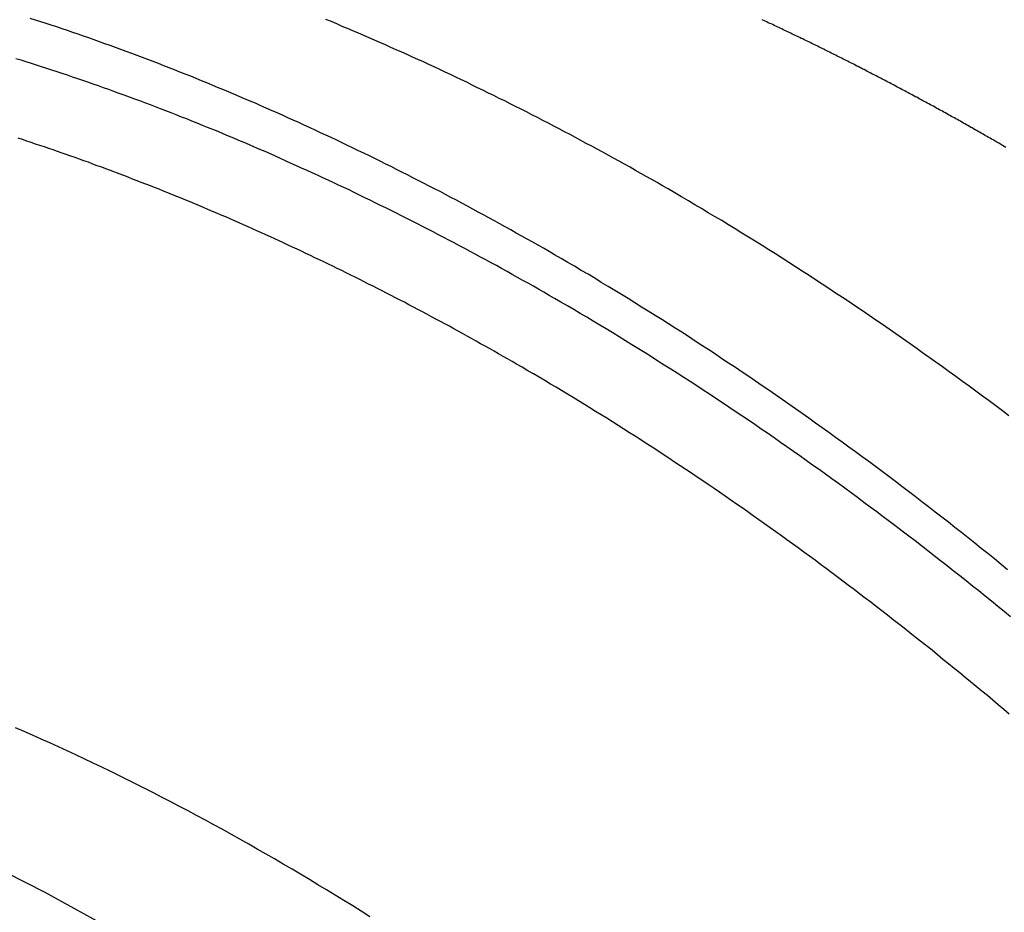
# Model space of a CAD drawing. Extents: x 0 to 2100, y 0 to 1485.
# Drawn here: x 1832 to 1878, y 1334 to 1376 of the extents above; entities that cross this region are included whole.
import ezdxf

# ---------------------------------------------------------------- set-up
doc = ezdxf.new("R2010")
doc.units = 0
doc.header["$LTSCALE"] = 5
doc.layers.add('SICHTBARE_KANTEN_DIN_', color=179, linetype='CONTINUOUS')

msp = doc.modelspace()

# ---------------------------------------------------------------- linework, layer by layer
at = {"layer": 'SICHTBARE_KANTEN_DIN_'}
for points in [[(1857.27, 1365.11, 0), (1857.02, 1365.26, 0), (1856.76, 1365.41, 0), (1856.51, 1365.55, 0), (1856.26, 1365.7, 0), (1856, 1365.84, 0), (1855.75, 1365.98, 0), (1855.49, 1366.12, 0), (1855.24, 1366.27, 0), (1854.98, 1366.41, 0), (1854.73, 1366.55, 0), (1854.48, 1366.69, 0), (1854.22, 1366.83, 0), (1853.97, 1366.97, 0), (1853.71, 1367.1, 0), (1853.46, 1367.24, 0), (1853.21, 1367.38, 0), (1852.95, 1367.51, 0), (1852.7, 1367.65, 0), (1852.44, 1367.78, 0), (1852.19, 1367.92, 0), (1851.94, 1368.05, 0), (1851.68, 1368.18, 0), (1851.43, 1368.31, 0), (1851.17, 1368.44, 0), (1850.92, 1368.57, 0), (1850.67, 1368.7, 0), (1850.41, 1368.83, 0), (1850.16, 1368.96, 0), (1849.91, 1369.09, 0), (1849.65, 1369.22, 0), (1849.4, 1369.34, 0), (1849.15, 1369.47, 0), (1848.89, 1369.59, 0), (1848.64, 1369.72, 0), (1848.38, 1369.84, 0), (1848.13, 1369.96, 0), (1847.88, 1370.08, 0), (1847.62, 1370.21, 0), (1847.37, 1370.33, 0), (1847.12, 1370.45, 0), (1846.86, 1370.57, 0), (1846.61, 1370.69, 0), (1846.36, 1370.8, 0), (1846.11, 1370.92, 0), (1845.85, 1371.04, 0), (1845.6, 1371.15, 0), (1845.35, 1371.27, 0), (1845.09, 1371.38, 0), (1844.84, 1371.5, 0), (1844.59, 1371.61, 0), (1844.34, 1371.72, 0), (1844.08, 1371.83, 0), (1843.83, 1371.95, 0), (1843.58, 1372.06, 0), (1843.33, 1372.17, 0), (1843.07, 1372.27, 0), (1842.82, 1372.38, 0), (1842.57, 1372.49, 0), (1842.32, 1372.6, 0), (1842.07, 1372.7, 0), (1841.81, 1372.81, 0), (1841.56, 1372.91, 0), (1841.31, 1373.02, 0), (1841.06, 1373.12, 0), (1840.81, 1373.22, 0), (1840.56, 1373.33, 0), (1840.31, 1373.43, 0), (1840.05, 1373.53, 0), (1839.8, 1373.63, 0), (1839.55, 1373.73, 0), (1839.3, 1373.82, 0), (1839.05, 1373.92, 0), (1838.8, 1374.02, 0), (1838.55, 1374.12, 0), (1838.3, 1374.21, 0), (1838.05, 1374.31, 0), (1837.8, 1374.4, 0), (1837.55, 1374.49, 0), (1837.3, 1374.59, 0), (1837.05, 1374.68, 0), (1836.8, 1374.77, 0), (1836.55, 1374.86, 0), (1836.3, 1374.95, 0), (1836.05, 1375.04, 0), (1835.8, 1375.13, 0), (1835.55, 1375.22, 0), (1835.3, 1375.3, 0), (1835.05, 1375.39, 0), (1834.8, 1375.47, 0), (1834.55, 1375.56, 0), (1834.3, 1375.64, 0), (1834.05, 1375.73, 0), (1833.8, 1375.81, 0), (1833.56, 1375.89, 0), (1833.31, 1375.97, 0), (1833.06, 1376.05, 0), (1832.81, 1376.13, 0)], [(1862.58, 1368.18, 0), (1862.32, 1368.32, 0), (1862.07, 1368.47, 0), (1861.81, 1368.61, 0), (1861.56, 1368.76, 0), (1861.3, 1368.9, 0), (1861.05, 1369.04, 0), (1860.8, 1369.19, 0), (1860.54, 1369.33, 0), (1860.29, 1369.47, 0), (1860.03, 1369.61, 0), (1859.78, 1369.75, 0), (1859.53, 1369.89, 0), (1859.27, 1370.03, 0), (1859.02, 1370.17, 0), (1858.76, 1370.3, 0), (1858.51, 1370.44, 0), (1858.26, 1370.57, 0), (1858, 1370.71, 0), (1857.75, 1370.84, 0), (1857.49, 1370.98, 0), (1857.24, 1371.11, 0), (1856.99, 1371.24, 0), (1856.73, 1371.37, 0), (1856.48, 1371.51, 0), (1856.22, 1371.64, 0), (1855.97, 1371.77, 0), (1855.72, 1371.89, 0), (1855.46, 1372.02, 0), (1855.21, 1372.15, 0), (1854.96, 1372.28, 0), (1854.7, 1372.4, 0), (1854.45, 1372.53, 0), (1854.19, 1372.65, 0), (1853.94, 1372.78, 0), (1853.69, 1372.9, 0), (1853.43, 1373.02, 0), (1853.18, 1373.15, 0), (1852.93, 1373.27, 0), (1852.67, 1373.39, 0), (1852.42, 1373.51, 0), (1852.17, 1373.63, 0), (1851.92, 1373.75, 0), (1851.66, 1373.87, 0), (1851.41, 1373.98, 0), (1851.16, 1374.1, 0), (1850.9, 1374.21, 0), (1850.65, 1374.33, 0), (1850.4, 1374.44, 0), (1850.15, 1374.56, 0), (1849.89, 1374.67, 0), (1849.64, 1374.78, 0), (1849.39, 1374.9, 0), (1849.13, 1375.01, 0), (1848.88, 1375.12, 0), (1848.63, 1375.23, 0), (1848.38, 1375.34, 0), (1848.13, 1375.44, 0), (1847.87, 1375.55, 0), (1847.62, 1375.66, 0), (1847.37, 1375.76, 0), (1847.12, 1375.87, 0), (1846.87, 1375.98, 0), (1846.61, 1376.08, 0)], [(1877.74, 1370.46, 0), (1877.67, 1370.5, 0), (1877.6, 1370.54, 0), (1877.53, 1370.58, 0), (1877.46, 1370.62, 0), (1877.39, 1370.66, 0), (1877.32, 1370.7, 0), (1877.25, 1370.74, 0), (1877.18, 1370.78, 0), (1877.11, 1370.82, 0), (1877.04, 1370.86, 0), (1876.97, 1370.9, 0), (1876.9, 1370.94, 0), (1876.83, 1370.98, 0), (1876.76, 1371.02, 0), (1876.7, 1371.05, 0), (1876.63, 1371.09, 0), (1876.56, 1371.13, 0), (1876.49, 1371.17, 0), (1876.42, 1371.21, 0), (1876.35, 1371.25, 0), (1876.28, 1371.29, 0), (1876.21, 1371.33, 0), (1876.14, 1371.37, 0), (1876.07, 1371.41, 0), (1876, 1371.45, 0), (1875.93, 1371.49, 0), (1875.86, 1371.53, 0), (1875.79, 1371.56, 0), (1875.72, 1371.6, 0), (1875.65, 1371.64, 0), (1875.58, 1371.68, 0), (1875.51, 1371.72, 0), (1875.44, 1371.76, 0), (1875.37, 1371.8, 0), (1875.3, 1371.84, 0), (1875.23, 1371.87, 0), (1875.16, 1371.91, 0), (1875.09, 1371.95, 0), (1875.02, 1371.99, 0), (1874.95, 1372.03, 0), (1874.88, 1372.07, 0), (1874.81, 1372.1, 0), (1874.74, 1372.14, 0), (1874.67, 1372.18, 0), (1874.6, 1372.22, 0), (1874.53, 1372.26, 0), (1874.46, 1372.29, 0), (1874.39, 1372.33, 0), (1874.32, 1372.37, 0), (1874.25, 1372.41, 0), (1874.18, 1372.45, 0), (1874.11, 1372.48, 0), (1874.04, 1372.52, 0), (1873.97, 1372.56, 0), (1873.9, 1372.6, 0), (1873.83, 1372.63, 0), (1873.76, 1372.67, 0), (1873.69, 1372.71, 0), (1873.62, 1372.75, 0), (1873.55, 1372.78, 0), (1873.48, 1372.82, 0), (1873.41, 1372.86, 0), (1873.34, 1372.89, 0), (1873.27, 1372.93, 0), (1873.2, 1372.97, 0), (1873.13, 1373.01, 0), (1873.06, 1373.04, 0), (1872.99, 1373.08, 0), (1872.92, 1373.12, 0), (1872.85, 1373.15, 0), (1872.78, 1373.19, 0), (1872.71, 1373.23, 0), (1872.64, 1373.26, 0), (1872.57, 1373.3, 0), (1872.5, 1373.34, 0), (1872.43, 1373.37, 0), (1872.36, 1373.41, 0), (1872.29, 1373.45, 0), (1872.22, 1373.48, 0), (1872.15, 1373.52, 0), (1872.08, 1373.55, 0), (1872.01, 1373.59, 0), (1871.94, 1373.63, 0), (1871.87, 1373.66, 0), (1871.8, 1373.7, 0), (1871.73, 1373.74, 0), (1871.66, 1373.77, 0), (1871.59, 1373.81, 0), (1871.52, 1373.84, 0), (1871.45, 1373.88, 0), (1871.38, 1373.91, 0), (1871.31, 1373.95, 0), (1871.24, 1373.99, 0), (1871.17, 1374.02, 0), (1871.1, 1374.06, 0), (1871.03, 1374.09, 0), (1870.96, 1374.13, 0), (1870.89, 1374.16, 0), (1870.82, 1374.2, 0), (1870.75, 1374.23, 0), (1870.68, 1374.27, 0), (1870.61, 1374.3, 0), (1870.54, 1374.34, 0), (1870.47, 1374.37, 0), (1870.4, 1374.41, 0), (1870.33, 1374.44, 0), (1870.26, 1374.48, 0), (1870.19, 1374.51, 0), (1870.12, 1374.55, 0), (1870.05, 1374.58, 0), (1869.98, 1374.62, 0), (1869.91, 1374.65, 0), (1869.84, 1374.69, 0), (1869.77, 1374.72, 0), (1869.7, 1374.76, 0), (1869.63, 1374.79, 0), (1869.56, 1374.83, 0), (1869.49, 1374.86, 0), (1869.42, 1374.9, 0), (1869.35, 1374.93, 0), (1869.28, 1374.96, 0), (1869.21, 1375, 0), (1869.14, 1375.03, 0), (1869.07, 1375.07, 0), (1869, 1375.1, 0), (1868.93, 1375.13, 0), (1868.86, 1375.17, 0), (1868.79, 1375.2, 0), (1868.72, 1375.24, 0), (1868.65, 1375.27, 0), (1868.58, 1375.3, 0), (1868.51, 1375.34, 0), (1868.44, 1375.37, 0), (1868.37, 1375.4, 0), (1868.3, 1375.44, 0), (1868.23, 1375.47, 0), (1868.16, 1375.5, 0), (1868.09, 1375.54, 0), (1868.02, 1375.57, 0), (1867.95, 1375.6, 0), (1867.88, 1375.64, 0), (1867.81, 1375.67, 0), (1867.74, 1375.7, 0), (1867.67, 1375.74, 0), (1867.6, 1375.77, 0), (1867.53, 1375.8, 0), (1867.46, 1375.84, 0), (1867.39, 1375.87, 0), (1867.32, 1375.9, 0), (1867.25, 1375.93, 0), (1867.18, 1375.97, 0), (1867.11, 1376, 0), (1867.04, 1376.03, 0), (1866.97, 1376.07, 0)], [(1857.27, 1363.07, 0), (1857.03, 1363.21, 0), (1856.78, 1363.36, 0), (1856.53, 1363.5, 0), (1856.29, 1363.64, 0), (1856.04, 1363.78, 0), (1855.8, 1363.91, 0), (1855.55, 1364.05, 0), (1855.3, 1364.19, 0), (1855.06, 1364.33, 0), (1854.81, 1364.46, 0), (1854.57, 1364.6, 0), (1854.32, 1364.73, 0), (1854.07, 1364.87, 0), (1853.83, 1365, 0), (1853.58, 1365.13, 0), (1853.34, 1365.26, 0), (1853.09, 1365.4, 0), (1852.84, 1365.53, 0), (1852.6, 1365.66, 0), (1852.35, 1365.79, 0), (1852.11, 1365.92, 0), (1851.86, 1366.04, 0), (1851.62, 1366.17, 0), (1851.37, 1366.3, 0), (1851.12, 1366.43, 0), (1850.88, 1366.55, 0), (1850.63, 1366.68, 0), (1850.39, 1366.8, 0), (1850.14, 1366.93, 0), (1849.9, 1367.05, 0), (1849.65, 1367.17, 0), (1849.4, 1367.29, 0), (1849.16, 1367.41, 0), (1848.91, 1367.53, 0), (1848.67, 1367.65, 0), (1848.42, 1367.77, 0), (1848.18, 1367.89, 0), (1847.93, 1368.01, 0), (1847.69, 1368.13, 0), (1847.44, 1368.24, 0), (1847.2, 1368.36, 0), (1846.95, 1368.48, 0), (1846.71, 1368.59, 0), (1846.46, 1368.7, 0), (1846.22, 1368.82, 0), (1845.97, 1368.93, 0), (1845.73, 1369.04, 0), (1845.48, 1369.15, 0), (1845.24, 1369.26, 0), (1844.99, 1369.37, 0), (1844.75, 1369.48, 0), (1844.5, 1369.59, 0), (1844.26, 1369.7, 0), (1844.02, 1369.81, 0), (1843.77, 1369.92, 0), (1843.53, 1370.02, 0), (1843.28, 1370.13, 0), (1843.04, 1370.23, 0), (1842.79, 1370.34, 0), (1842.55, 1370.44, 0), (1842.31, 1370.54, 0), (1842.06, 1370.64, 0), (1841.82, 1370.75, 0), (1841.58, 1370.85, 0), (1841.33, 1370.95, 0), (1841.09, 1371.05, 0), (1840.85, 1371.14, 0), (1840.6, 1371.24, 0), (1840.36, 1371.34, 0), (1840.12, 1371.44, 0), (1839.87, 1371.53, 0), (1839.63, 1371.63, 0), (1839.39, 1371.72, 0), (1839.14, 1371.82, 0), (1838.9, 1371.91, 0), (1838.66, 1372, 0), (1838.42, 1372.1, 0), (1838.17, 1372.19, 0), (1837.93, 1372.28, 0), (1837.69, 1372.37, 0), (1837.45, 1372.46, 0), (1837.2, 1372.55, 0), (1836.96, 1372.63, 0), (1836.72, 1372.72, 0), (1836.48, 1372.81, 0), (1836.24, 1372.89, 0), (1836, 1372.98, 0), (1835.75, 1373.06, 0), (1835.51, 1373.15, 0), (1835.27, 1373.23, 0), (1835.03, 1373.31, 0), (1834.79, 1373.39, 0), (1834.55, 1373.48, 0), (1834.31, 1373.56, 0), (1834.07, 1373.64, 0), (1833.83, 1373.72, 0), (1833.59, 1373.79, 0), (1833.35, 1373.87, 0), (1833.11, 1373.95, 0), (1832.87, 1374.03, 0), (1832.63, 1374.1, 0), (1832.39, 1374.18, 0), (1832.15, 1374.25, 0)], [(1855.5, 1360.01, 0), (1855.3, 1360.13, 0), (1855.09, 1360.25, 0), (1854.88, 1360.37, 0), (1854.67, 1360.49, 0), (1854.46, 1360.61, 0), (1854.25, 1360.73, 0), (1854.04, 1360.85, 0), (1853.83, 1360.96, 0), (1853.62, 1361.08, 0), (1853.41, 1361.2, 0), (1853.2, 1361.31, 0), (1852.99, 1361.43, 0), (1852.78, 1361.54, 0), (1852.58, 1361.66, 0), (1852.37, 1361.77, 0), (1852.16, 1361.88, 0), (1851.95, 1362, 0), (1851.74, 1362.11, 0), (1851.53, 1362.22, 0), (1851.32, 1362.33, 0), (1851.11, 1362.44, 0), (1850.9, 1362.56, 0), (1850.69, 1362.67, 0), (1850.48, 1362.78, 0), (1850.28, 1362.89, 0), (1850.07, 1362.99, 0), (1849.86, 1363.1, 0), (1849.65, 1363.21, 0), (1849.44, 1363.32, 0), (1849.23, 1363.42, 0), (1849.02, 1363.53, 0), (1848.81, 1363.64, 0), (1848.6, 1363.74, 0), (1848.4, 1363.85, 0), (1848.19, 1363.95, 0), (1847.98, 1364.06, 0), (1847.77, 1364.16, 0), (1847.56, 1364.26, 0), (1847.35, 1364.37, 0), (1847.14, 1364.47, 0), (1846.93, 1364.57, 0), (1846.73, 1364.67, 0), (1846.52, 1364.77, 0), (1846.31, 1364.87, 0), (1846.1, 1364.97, 0), (1845.89, 1365.07, 0), (1845.68, 1365.17, 0), (1845.47, 1365.27, 0), (1845.27, 1365.37, 0), (1845.06, 1365.46, 0), (1844.85, 1365.56, 0), (1844.64, 1365.66, 0), (1844.43, 1365.75, 0), (1844.23, 1365.85, 0), (1844.02, 1365.94, 0), (1843.81, 1366.04, 0), (1843.6, 1366.13, 0), (1843.39, 1366.23, 0), (1843.19, 1366.32, 0), (1842.98, 1366.41, 0), (1842.77, 1366.5, 0), (1842.56, 1366.59, 0), (1842.35, 1366.69, 0), (1842.15, 1366.78, 0), (1841.94, 1366.87, 0), (1841.73, 1366.96, 0), (1841.52, 1367.04, 0), (1841.32, 1367.13, 0), (1841.11, 1367.22, 0), (1840.9, 1367.31, 0), (1840.69, 1367.4, 0), (1840.49, 1367.48, 0), (1840.28, 1367.57, 0), (1840.07, 1367.65, 0), (1839.86, 1367.74, 0), (1839.66, 1367.82, 0), (1839.45, 1367.91, 0), (1839.24, 1367.99, 0), (1839.04, 1368.08, 0), (1838.83, 1368.16, 0), (1838.62, 1368.24, 0), (1838.42, 1368.32, 0), (1838.21, 1368.4, 0), (1838, 1368.48, 0), (1837.8, 1368.56, 0), (1837.59, 1368.64, 0), (1837.38, 1368.72, 0), (1837.18, 1368.8, 0), (1836.97, 1368.88, 0), (1836.77, 1368.96, 0), (1836.56, 1369.04, 0), (1836.35, 1369.11, 0), (1836.15, 1369.19, 0), (1835.94, 1369.26, 0), (1835.74, 1369.34, 0), (1835.53, 1369.42, 0), (1835.32, 1369.49, 0), (1835.12, 1369.56, 0), (1834.91, 1369.64, 0), (1834.71, 1369.71, 0), (1834.5, 1369.78, 0), (1834.3, 1369.85, 0), (1834.09, 1369.92, 0), (1833.89, 1370, 0), (1833.68, 1370.07, 0), (1833.48, 1370.14, 0), (1833.27, 1370.2, 0), (1833.07, 1370.27, 0), (1832.86, 1370.34, 0), (1832.66, 1370.41, 0), (1832.45, 1370.48, 0), (1832.25, 1370.54, 0)], [(1878.33, 1370.11, 0), (1878.25, 1370.16, 0), (1878.17, 1370.21, 0), (1878.08, 1370.26, 0), (1878, 1370.31, 0), (1877.91, 1370.36, 0), (1877.83, 1370.41, 0), (1877.74, 1370.46, 0)], [(1878.48, 1357.59, 0), (1878.17, 1357.83, 0), (1877.86, 1358.06, 0), (1877.55, 1358.29, 0), (1877.24, 1358.52, 0), (1876.93, 1358.75, 0), (1876.62, 1358.98, 0), (1876.31, 1359.2, 0), (1876, 1359.43, 0), (1875.69, 1359.65, 0), (1875.38, 1359.88, 0), (1875.07, 1360.1, 0), (1874.76, 1360.32, 0), (1874.45, 1360.54, 0), (1874.13, 1360.76, 0), (1873.82, 1360.98, 0), (1873.51, 1361.2, 0), (1873.2, 1361.42, 0), (1872.89, 1361.63, 0), (1872.58, 1361.85, 0), (1872.27, 1362.06, 0), (1871.95, 1362.28, 0), (1871.64, 1362.49, 0), (1871.33, 1362.7, 0), (1871.02, 1362.91, 0), (1870.71, 1363.12, 0), (1870.39, 1363.32, 0), (1870.08, 1363.53, 0), (1869.77, 1363.74, 0), (1869.46, 1363.94, 0), (1869.15, 1364.14, 0), (1868.83, 1364.35, 0), (1868.52, 1364.55, 0), (1868.21, 1364.75, 0), (1867.9, 1364.95, 0), (1867.58, 1365.15, 0), (1867.27, 1365.34, 0), (1866.96, 1365.54, 0), (1866.64, 1365.74, 0), (1866.33, 1365.93, 0), (1866.02, 1366.12, 0), (1865.71, 1366.31, 0), (1865.39, 1366.51, 0), (1865.08, 1366.7, 0), (1864.77, 1366.88, 0), (1864.45, 1367.07, 0), (1864.14, 1367.26, 0), (1863.83, 1367.44, 0), (1863.52, 1367.63, 0), (1863.2, 1367.81, 0), (1862.89, 1367.99, 0), (1862.58, 1368.18, 0)], [(1878.41, 1350.42, 0), (1878.11, 1350.67, 0), (1877.8, 1350.92, 0), (1877.49, 1351.17, 0), (1877.18, 1351.41, 0), (1876.88, 1351.66, 0), (1876.57, 1351.9, 0), (1876.26, 1352.15, 0), (1875.95, 1352.39, 0), (1875.65, 1352.63, 0), (1875.34, 1352.87, 0), (1875.03, 1353.11, 0), (1874.72, 1353.35, 0), (1874.41, 1353.59, 0), (1874.1, 1353.83, 0), (1873.79, 1354.06, 0), (1873.48, 1354.3, 0), (1873.18, 1354.53, 0), (1872.87, 1354.76, 0), (1872.56, 1355, 0), (1872.25, 1355.23, 0), (1871.94, 1355.46, 0), (1871.63, 1355.69, 0), (1871.32, 1355.91, 0), (1871.01, 1356.14, 0), (1870.7, 1356.37, 0), (1870.39, 1356.59, 0), (1870.07, 1356.82, 0), (1869.76, 1357.04, 0), (1869.45, 1357.26, 0), (1869.14, 1357.48, 0), (1868.83, 1357.7, 0), (1868.52, 1357.92, 0), (1868.21, 1358.14, 0), (1867.9, 1358.36, 0), (1867.59, 1358.57, 0), (1867.27, 1358.79, 0), (1866.96, 1359, 0), (1866.65, 1359.21, 0), (1866.34, 1359.43, 0), (1866.03, 1359.64, 0), (1865.72, 1359.85, 0), (1865.4, 1360.05, 0), (1865.09, 1360.26, 0), (1864.78, 1360.47, 0), (1864.47, 1360.67, 0), (1864.15, 1360.88, 0), (1863.84, 1361.08, 0), (1863.53, 1361.29, 0), (1863.22, 1361.49, 0), (1862.9, 1361.69, 0), (1862.59, 1361.89, 0), (1862.28, 1362.09, 0), (1861.97, 1362.28, 0), (1861.65, 1362.48, 0), (1861.34, 1362.67, 0), (1861.03, 1362.87, 0), (1860.72, 1363.06, 0), (1860.4, 1363.25, 0), (1860.09, 1363.44, 0), (1859.78, 1363.63, 0), (1859.46, 1363.82, 0), (1859.15, 1364.01, 0), (1858.84, 1364.2, 0), (1858.52, 1364.38, 0), (1858.21, 1364.57, 0), (1857.9, 1364.75, 0), (1857.59, 1364.93, 0), (1857.27, 1365.11, 0)], [(1878.55, 1348.22, 0), (1878.25, 1348.47, 0), (1877.96, 1348.71, 0), (1877.66, 1348.95, 0), (1877.37, 1349.19, 0), (1877.07, 1349.43, 0), (1876.77, 1349.66, 0), (1876.48, 1349.9, 0), (1876.18, 1350.13, 0), (1875.88, 1350.37, 0), (1875.59, 1350.6, 0), (1875.29, 1350.84, 0), (1874.99, 1351.07, 0), (1874.69, 1351.3, 0), (1874.4, 1351.53, 0), (1874.1, 1351.76, 0), (1873.8, 1351.99, 0), (1873.5, 1352.22, 0), (1873.21, 1352.44, 0), (1872.91, 1352.67, 0), (1872.61, 1352.89, 0), (1872.31, 1353.12, 0), (1872.01, 1353.34, 0), (1871.71, 1353.56, 0), (1871.41, 1353.78, 0), (1871.11, 1354, 0), (1870.82, 1354.22, 0), (1870.52, 1354.44, 0), (1870.22, 1354.66, 0), (1869.92, 1354.87, 0), (1869.62, 1355.09, 0), (1869.32, 1355.3, 0), (1869.02, 1355.52, 0), (1868.72, 1355.73, 0), (1868.42, 1355.94, 0), (1868.12, 1356.15, 0), (1867.82, 1356.36, 0), (1867.52, 1356.57, 0), (1867.22, 1356.78, 0), (1866.92, 1356.98, 0), (1866.62, 1357.19, 0), (1866.32, 1357.39, 0), (1866.02, 1357.6, 0), (1865.71, 1357.8, 0), (1865.41, 1358, 0), (1865.11, 1358.2, 0), (1864.81, 1358.4, 0), (1864.51, 1358.6, 0), (1864.21, 1358.8, 0), (1863.91, 1358.99, 0), (1863.61, 1359.19, 0), (1863.31, 1359.39, 0), (1863, 1359.58, 0), (1862.7, 1359.77, 0), (1862.4, 1359.96, 0), (1862.1, 1360.15, 0), (1861.8, 1360.34, 0), (1861.5, 1360.53, 0), (1861.2, 1360.72, 0), (1860.89, 1360.91, 0), (1860.59, 1361.09, 0), (1860.29, 1361.28, 0), (1859.99, 1361.46, 0), (1859.69, 1361.65, 0), (1859.39, 1361.83, 0), (1859.08, 1362.01, 0), (1858.78, 1362.19, 0), (1858.48, 1362.37, 0), (1858.18, 1362.55, 0), (1857.88, 1362.72, 0), (1857.57, 1362.9, 0), (1857.27, 1363.07, 0)], [(1878.49, 1343.68, 0), (1878.24, 1343.9, 0), (1877.98, 1344.12, 0), (1877.72, 1344.33, 0), (1877.47, 1344.55, 0), (1877.21, 1344.76, 0), (1876.95, 1344.97, 0), (1876.69, 1345.19, 0), (1876.44, 1345.4, 0), (1876.18, 1345.61, 0), (1875.92, 1345.82, 0), (1875.66, 1346.03, 0), (1875.4, 1346.24, 0), (1875.14, 1346.45, 0), (1874.89, 1346.66, 0), (1874.63, 1346.87, 0), (1874.37, 1347.07, 0), (1874.11, 1347.28, 0), (1873.85, 1347.48, 0), (1873.59, 1347.69, 0), (1873.33, 1347.89, 0), (1873.07, 1348.09, 0), (1872.81, 1348.3, 0), (1872.55, 1348.5, 0), (1872.29, 1348.7, 0), (1872.03, 1348.9, 0), (1871.77, 1349.1, 0), (1871.51, 1349.3, 0), (1871.25, 1349.5, 0), (1870.99, 1349.69, 0), (1870.73, 1349.89, 0), (1870.47, 1350.08, 0), (1870.21, 1350.28, 0), (1869.95, 1350.47, 0), (1869.69, 1350.67, 0), (1869.43, 1350.86, 0), (1869.17, 1351.05, 0), (1868.91, 1351.24, 0), (1868.64, 1351.44, 0), (1868.38, 1351.63, 0), (1868.12, 1351.81, 0), (1867.86, 1352, 0), (1867.6, 1352.19, 0), (1867.34, 1352.38, 0), (1867.08, 1352.56, 0), (1866.81, 1352.75, 0), (1866.55, 1352.93, 0), (1866.29, 1353.12, 0), (1866.03, 1353.3, 0), (1865.77, 1353.48, 0), (1865.5, 1353.67, 0), (1865.24, 1353.85, 0), (1864.98, 1354.03, 0), (1864.72, 1354.21, 0), (1864.45, 1354.39, 0), (1864.19, 1354.56, 0), (1863.93, 1354.74, 0), (1863.67, 1354.92, 0), (1863.4, 1355.09, 0), (1863.14, 1355.27, 0), (1862.88, 1355.44, 0), (1862.61, 1355.62, 0), (1862.35, 1355.79, 0), (1862.09, 1355.96, 0), (1861.83, 1356.13, 0), (1861.56, 1356.3, 0), (1861.3, 1356.47, 0), (1861.04, 1356.64, 0), (1860.77, 1356.81, 0), (1860.51, 1356.98, 0), (1860.25, 1357.14, 0), (1859.98, 1357.31, 0), (1859.72, 1357.48, 0), (1859.46, 1357.64, 0), (1859.19, 1357.8, 0), (1858.93, 1357.97, 0), (1858.67, 1358.13, 0), (1858.4, 1358.29, 0), (1858.14, 1358.45, 0), (1857.88, 1358.61, 0), (1857.61, 1358.77, 0), (1857.35, 1358.93, 0), (1857.09, 1359.08, 0), (1856.82, 1359.24, 0), (1856.56, 1359.4, 0), (1856.3, 1359.55, 0), (1856.03, 1359.7, 0), (1855.77, 1359.86, 0), (1855.5, 1360.01, 0)], [(1879.09, 1298.01, 0), (1875.81, 1301.67, 0), (1872.47, 1305.21, 0), (1869.08, 1308.63, 0), (1865.65, 1311.94, 0), (1862.17, 1315.11, 0), (1858.66, 1318.15, 0), (1855.12, 1321.05, 0), (1851.55, 1323.82, 0), (1847.96, 1326.43, 0), (1844.36, 1328.9, 0), (1840.74, 1331.21, 0), (1837.12, 1333.37, 0), (1833.51, 1335.37, 0), (1829.89, 1337.2, 0), (1826.29, 1338.87, 0), (1822.7, 1340.38, 0), (1819.14, 1341.71, 0), (1815.6, 1342.87, 0), (1812.1, 1343.86, 0), (1808.63, 1344.68, 0), (1805.2, 1345.32, 0)], [(1848.66, 1334.23, 0), (1848.26, 1334.49, 0), (1847.86, 1334.74, 0), (1847.45, 1334.99, 0), (1847.05, 1335.24, 0), (1846.64, 1335.49, 0), (1846.24, 1335.73, 0), (1845.84, 1335.97, 0), (1845.43, 1336.22, 0), (1845.03, 1336.46, 0), (1844.62, 1336.69, 0), (1844.22, 1336.93, 0), (1843.82, 1337.16, 0), (1843.41, 1337.39, 0), (1843.01, 1337.62, 0), (1842.6, 1337.85, 0), (1842.2, 1338.07, 0), (1841.8, 1338.3, 0), (1841.39, 1338.52, 0), (1840.99, 1338.74, 0), (1840.58, 1338.96, 0), (1840.18, 1339.17, 0), (1839.78, 1339.38, 0), (1839.37, 1339.6, 0), (1838.97, 1339.8, 0), (1838.57, 1340.01, 0), (1838.16, 1340.22, 0), (1837.76, 1340.42, 0), (1837.36, 1340.62, 0), (1836.95, 1340.82, 0), (1836.55, 1341.02, 0), (1836.15, 1341.21, 0), (1835.75, 1341.4, 0), (1835.34, 1341.6, 0), (1834.94, 1341.78, 0), (1834.54, 1341.97, 0), (1834.14, 1342.16, 0), (1833.73, 1342.34, 0), (1833.33, 1342.52, 0), (1832.93, 1342.7, 0), (1832.53, 1342.87, 0), (1832.13, 1343.05, 0)]]:
    msp.add_polyline3d(points, dxfattribs=at)

doc.saveas('drawing.dxf')
